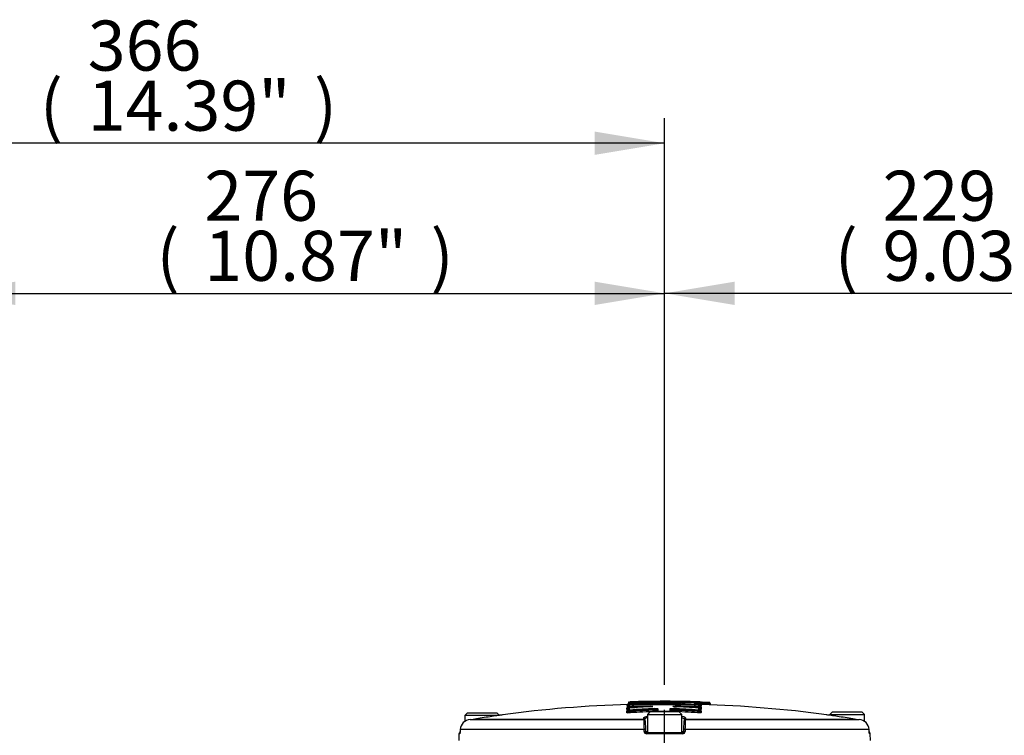
# Paper-space layout 'Sheet1' of a CAD drawing. Units: millimetres. Extents: x 0 to 3564, y 0 to 2520.
# Drawn here: x 2173 to 2550, y 1330 to 1604 of the extents above; entities that cross this region are included whole.
import ezdxf
from ezdxf.enums import TextEntityAlignment as Align
from ezdxf.lldxf.tags import DXFTag

# ---------------------------------------------------------------- set-up
doc = ezdxf.new("R2010")
doc.units = ezdxf.units.MM
doc.header["$LTSCALE"] = 6
for name, color, linetype in [('center line', 7, 'Continuous'), ('Default', 7, 'Continuous'), ('tangent', 7, 'Continuous'), ('TSH-1', 7, 'Continuous'), ('visible', 7, 'Continuous')]:
    doc.layers.add(name, color=color, linetype=linetype)
doc.styles.add('SEACAD_Arial', font='arial.ttf')
tags = doc.linetypes.add('CENTER2', pattern=[28.575, 19.05, -3.175, 3.175, -3.175]).pattern_tags.tags
tags[10:11] = [DXFTag(74, 4), DXFTag(75, 0), DXFTag(340, '0'), DXFTag(46, 0.0), DXFTag(50, 0.0), DXFTag(44, 0.0), DXFTag(45, 0.0)]
tags[8:9] = [DXFTag(74, 4), DXFTag(75, 0), DXFTag(340, '0'), DXFTag(46, 0.0), DXFTag(50, 0.0), DXFTag(44, 0.0), DXFTag(45, 0.0)]
tags[6:7] = [DXFTag(74, 4), DXFTag(75, 0), DXFTag(340, '0'), DXFTag(46, 0.0), DXFTag(50, 0.0), DXFTag(44, 0.0), DXFTag(45, 0.0)]
tags[4:5] = [DXFTag(74, 4), DXFTag(75, 0), DXFTag(340, '0'), DXFTag(46, 0.0), DXFTag(50, 0.0), DXFTag(44, 0.0), DXFTag(45, 0.0)]
doc.dimstyles.new('ISO-InstDr', dxfattribs={"dimtxt": 19.2, "dimasz": 26.88, "dimexe": 9.6, "dimexo": 9.6, "dimgap": 4.8, "dimtad": 1, "dimdec": 0, "dimzin": 0, "dimdsep": 46, "dimtxsty": 'SEACAD_Arial', "dimblk1": '_SE_FILLED', "dimblk2": '_SE_FILLED', "dimsah": 1, "dimcen": 9.6, "dimadec": 0, "dimazin": 0, "dimtfac": 0.5, "dimtofl": 0, "dimtmove": 0, "dimatfit": 3, "dimfxl": 1, "dimtzin": 0, "dimarcsym": 0})

# ---------------------------------------------------------------- blocks, each defined once
blk = doc.blocks.new('SE4')
at = {"layer": 'center line', "color": 7, "linetype": 'CENTER2'}
blk.add_line((2420.07, 649.72), (2420.07, 1339.72), dxfattribs=at)
at = {"layer": 'tangent', "color": 7, "linetype": 'Continuous'}
for p, q in [((2405.72, 1341.07), (2405.72, 1341.39)), ((2406.47, 1341.46), (2406.47, 1340.9)), ((2406.59, 1342.41), (2406.59, 1342.09)), ((2406.7, 1341.69), (2406.69, 1342.09)), ((2406.7, 1341.69), (2406.7, 1341.54)), ((2406.7, 1341.48), (2406.7, 1341.54)), ((2422.67, 1341.87), (2422.68, 1342.27)), ((2422.67, 1341.72), (2422.67, 1341.87)), ((2422.67, 1341.66), (2422.67, 1341.72)), ((2427.98, 1341.96), (2427.98, 1341.81)), ((2428.08, 1341.8), (2428.08, 1341.6)), ((2433.15, 1340.91), (2433.15, 1341.48)), ((2433.17, 1342.1), (2433.16, 1341.7)), ((2433.17, 1341.69), (2433.16, 1341.49)), ((2433.27, 1342.1), (2433.27, 1342.42)), ((2434.05, 1342.11), (2434.55, 1342.11)), ((2434.14, 1341.39), (2434.14, 1341.07)), ((2434.55, 1342.11), (2434.54, 1341.74)), ((2434.56, 1342.59), (2434.55, 1342.19)), ((2434.55, 1342.19), (2434.55, 1342.11)), ((2437.08, 1342.02), (2437.07, 1341.66)), ((2437.09, 1342.5), (2437.08, 1342.1)), ((2437.08, 1342.02), (2437.08, 1342.1)), ((2405.59, 1339.88), (2405.59, 1340.44)), ((2405.59, 1338.6), (2405.59, 1339.35)), ((2406.47, 1340.37), (2406.47, 1339.63)), ((2406.57, 1340.89), (2406.58, 1340.5)), ((2406.58, 1340.5), (2406.58, 1340.38)), ((2406.75, 1339.22), (2406.75, 1339.03)), ((2414.62, 1341.06), (2414.62, 1340.89)), ((2416.39, 1339.62), (2416.39, 1339.81)), ((2416.39, 1339.62), (2417.06, 1339.62)), ((2416.57, 1338.97), (2416.57, 1339.12)), ((2417.46, 1340.12), (2417.46, 1339.12)), ((2417.56, 1339.1), (2417.56, 1338.97)), ((2422.05, 1339.11), (2422.05, 1338.97)), ((2422.15, 1339.12), (2422.15, 1340.13)), ((2422.55, 1339.62), (2423.23, 1339.62)), ((2423.05, 1339.13), (2423.05, 1338.97)), ((2423.23, 1339.81), (2423.23, 1339.62)), ((2424.05, 1340.9), (2424.06, 1341.07)), ((2432.86, 1339.05), (2432.86, 1339.24)), ((2433.03, 1340.51), (2433.05, 1340.91)), ((2433.03, 1340.4), (2433.03, 1340.51)), ((2433.15, 1339.64), (2433.15, 1340.38)), ((2434.02, 1340.46), (2434.02, 1339.89)), ((2434.02, 1339.36), (2434.02, 1338.62)), ((2347.18, 1336.15), (2412.07, 1336.15)), ((2412.07, 1336.15), (2412.05, 1336.59)), ((2428.08, 1336.59), (2428.06, 1336.15)), ((2428.06, 1336.15), (2492.95, 1336.15)), ((2341.45, 1330.48), (2341.15, 1330.48)), ((2412.15, 1332.12), (2341.61, 1332.12)), ((2412.17, 1331.45), (2412.15, 1332.12)), ((2412.72, 1331.45), (2413.44, 1331.45)), ((2426.95, 1330.48), (2413.18, 1330.48)), ((2426.69, 1331.45), (2427.41, 1331.45)), ((2427.98, 1332.12), (2427.96, 1331.45)), ((2498.52, 1332.12), (2427.98, 1332.12)), ((2498.68, 1330.48), (2498.98, 1330.48))]:
    blk.add_line(p, q, dxfattribs=at)
for centre, radius, start, end in [((2413, 1458.48), 117, 266.4317, 266.6191), ((2406.72, 1334.05), 7.4, 97.0347, 97.7721), ((2406.51, 1353.26), 11.57, 268.4714, 270.9481), ((2406.68, 1341.8), 0.622, 89.2669, 98.5177), ((2406.65, 1342.57), 0.48, 262.5631, 274.5346), ((2420.07, 876.63), 465.65, 89.6786, 91.6459), ((2420.07, 876.63), 465.25, 89.6786, 91.6459), ((2420.07, 876.63), 465.1, 89.6785, 91.6465), ((2420.07, 876.63), 465.24, 88.3865, 89.0124), ((2420.07, 876.63), 465.65, 88.3876, 88.489), ((2433.17, 1341.76), 0.664, 81.8108, 90.4714), ((2433.21, 1342.55), 0.451, 265.1049, 277.8643), ((2433.34, 1349.57), 8.29, 270.9782, 272.1897), ((2426.57, 1447.31), 105.34, 273.8479, 273.8656), ((2433.46, 1338.6), 3.62, 80.7018, 86.9532), ((2433.28, 1336.03), 5.44, 80.856, 81.8996), ((2434.59, 1345.15), 2.97, 259.4954, 269.2029), ((2421.39, 927.35), 414.58, 88.2359, 88.2367), ((2420.07, 876.63), 465.78, 87.9067, 88.2181), ((2420.07, 876.63), 465.7, 87.9063, 88.2178), ((2437.02, 1339.54), 2.48, 77.0374, 88.6941), ((2406.41, 1347.46), 6.97, 267.2484, 271.3602), ((2406.5, 1347.34), 8.12, 267.0229, 271.792), ((2420.07, 876.63), 464.46, 90.6716, 91.6653), ((2420.07, 876.63), 464.06, 91.3444, 91.6653), ((2420.07, 876.63), 462.48, 89.7536, 90.3105), ((2420.07, 876.63), 464.46, 88.3985, 89.5077), ((2420.07, 876.63), 464.06, 88.3985, 88.7586), ((2433.11, 1347.34), 8.11, 268.2168, 272.9939), ((2433.2, 1347.47), 6.96, 268.6505, 272.7664), ((2433.5, 1346.39), 5.35, 271.9017, 276.8406), ((2416.16, 1336.36), 4.1, 182.9243, 185.3513), ((2492.08, 1335.5), 80, 179.6584, 182.4211), ((2348.09, 1335.5), 79.96, 357.5781, 0.3423), ((2423.97, 1336.36), 4.1, 354.6487, 357.0757), ((2413.18, 1331.49), 1, 182.22, 270.1449), ((2426.95, 1331.49), 1, 269.8009, 357.8342)]:
    blk.add_arc(centre, radius, start, end, dxfattribs=at)
for centre, major_axis, ratio, start_param, end_param in [((2405.7, 1341.88), (-0.5, 0), 0.999227, 1.601635, 3.141593), ((2405.7, 1341.57), (-0.5, 0), 0.998541, 2.867278, 3.141593), ((2427.98, 1341.41), (0.4, 0), 0.997666, 1.553814, 2.623646), ((2433.26, 1341.7), (0.4, 0), 0.998542, 0, 1.54248), ((2434.16, 1341.89), (0.5, 0), 0.999227, 3.141593, 4.682134), ((2434.16, 1341.57), (0.5, 0), 0.998541, 3.141593, 4.682134), ((2405.58, 1340.94), (-0.5, 0), 0.997202, 1.601898, 3.141593), ((2405.58, 1339.84), (0.5, 0), 0.994851, 4.743491, 6.283185), ((2405.58, 1339.1), (0.5, 0), 0.993257, 4.743491, 6.283185), ((2405.58, 1340.37), (-0.5, 0), 0.995991, 2.983738, 3.141593), ((2406.61, 1339.22), (-0.029, 0.399), 0.350299, 4.686854, 6.158961), ((2436.32, 876.63), (0, 463.67), 0.936332, 0.045942, 0.068163), ((2436.32, 876.63), (0, 463.48), 0.936332, 0.045961, 0.068191), ((2406.93, 1339.03), (-0.036, 0.499), 0.350299, 1.545251, 3.015395), ((2416.25, 1339.81), (-0.02, 0.4), 0.350744, 4.695169, 6.167276), ((2416.56, 1339.62), (-0.025, 0.499), 0.350744, 1.553569, 3.023713), ((2416.56, 1339.62), (0.5, 0), 0.993916, 4.71991, 6.283185), ((2417.46, 1339.73), (0.4, 0), 0.993919, 1.576385, 3.141593), ((2423.05, 1339.62), (-0.5, 0), 0.993916, 0, 1.564384), ((2423.05, 1339.62), (-0.024, -0.499), 0.350769, 0.11788, 1.587634), ((2423.37, 1339.81), (-0.019, -0.4), 0.35077, 3.257503, 4.72922), ((2403.74, 876.63), (0, 463.65), 0.936329, 6.216065, 6.238284), ((2403.74, 876.63), (0, 463.46), 0.936329, 6.216037, 6.238266), ((2432.68, 1339.05), (-0.036, -0.499), 0.350332, 0.126199, 1.595953), ((2433, 1339.24), (-0.029, -0.399), 0.350333, 3.265819, 4.737535), ((2433.13, 1340.52), (0.4, 0), 0.995993, 0, 1.542743), ((2434.03, 1340.95), (0.5, 0), 0.997202, 3.141593, 4.682397), ((2434.03, 1340.39), (0.5, 0), 0.995991, 3.141593, 4.682397), ((2434.03, 1339.86), (0.5, 0), 0.994849, 3.141593, 4.682397), ((2434.03, 1339.12), (0.5, 0), 0.993257, 3.141593, 4.682397), ((2412.06, 1336.1), (-0.5, -0.017), 0.988593, 3.141593, 4.695102), ((2412.08, 1335.66), (-0.5, -0.017), 0.987655, 3.141593, 4.695102), ((2412.08, 1335.48), (-0.5, -0.017), 0.999063, 3.141593, 4.682145), ((2428.05, 1335.48), (-0.5, 0.017), 0.999063, 4.742633, 6.283185), ((2428.05, 1335.66), (-0.5, 0.017), 0.987655, 4.729676, 6.283185), ((2428.07, 1336.1), (-0.5, 0.017), 0.988593, 4.729676, 6.283185), ((2341.95, 1330.47), (0, 0.5), 0.996185, 1.107779, 1.53589), ((2412.2, 1332.11), (-0.5, -0.017), 0.038569, 3.141593, 4.811594), ((2412.22, 1331.43), (-0.5, -0.017), 0.038556, 3.141593, 4.811262), ((2413.22, 1330.47), (0, -0.5), 0.087264, 3.141593, 4.677482), ((2426.91, 1330.47), (0, 0.5), 0.087264, 4.747296, 6.283185), ((2427.91, 1331.43), (-0.5, 0.017), 0.038556, 4.613516, 6.283185), ((2427.93, 1332.11), (-0.5, 0.017), 0.038569, 4.613184, 6.283185), ((2498.18, 1330.47), (0, -0.5), 0.996185, 1.605703, 2.077173)]:
    blk.add_ellipse(centre, major_axis=major_axis, ratio=ratio, start_param=start_param, end_param=end_param, dxfattribs=at)
for points, knots in [([(2406.2, 1341.57), (2406.2, 1341.55), (2406.26, 1341.54), (2406.44, 1341.53), (2406.57, 1341.53), (2406.7, 1341.54)], [0, 0, 0, 0, 0.5, 0.5, 1, 1, 1, 1]), ([(2427.98, 1341.81), (2427.98, 1341.81), (2427.99, 1341.81), (2427.99, 1341.81), (2427.99, 1341.81), (2427.99, 1341.81), (2428, 1341.81), (2428.01, 1341.81), (2428.01, 1341.81), (2428.02, 1341.8), (2428.03, 1341.8), (2428.04, 1341.8), (2428.05, 1341.8), (2428.06, 1341.8), (2428.07, 1341.8), (2428.08, 1341.8)], [0, 0, 0, 0, 0.141026, 0.141026, 0.141026, 0.356325, 0.356325, 0.356325, 0.57111, 0.57111, 0.57111, 0.785543, 0.785543, 0.785543, 1, 1, 1, 1]), ([(2431.67, 1342.05), (2431.56, 1342.06), (2431.48, 1342.07), (2431.43, 1342.09), (2431.45, 1342.1), (2431.59, 1342.12), (2431.71, 1342.12), (2432, 1342.13), (2432.17, 1342.12), (2432.34, 1342.12)], [0, 0, 0, 0, 0.25, 0.25, 0.5, 0.5, 0.75, 0.75, 1, 1, 1, 1]), ([(2433.15, 1341.48), (2433.15, 1341.48), (2433.14, 1341.48), (2433.14, 1341.48), (2433.14, 1341.48), (2433.14, 1341.48), (2433.13, 1341.48), (2433.12, 1341.48), (2433.12, 1341.49), (2433.11, 1341.49), (2433.1, 1341.49), (2433.09, 1341.49), (2433.08, 1341.49), (2433.07, 1341.49), (2433.06, 1341.49), (2433.05, 1341.49)], [0, 0, 0, 0, 0.140622, 0.140622, 0.140622, 0.356156, 0.356156, 0.356156, 0.571082, 0.571082, 0.571082, 0.785525, 0.785525, 0.785525, 1, 1, 1, 1]), ([(2433.17, 1341.69), (2433.17, 1341.69), (2433.18, 1341.69), (2433.19, 1341.69), (2433.2, 1341.69), (2433.21, 1341.69), (2433.22, 1341.69), (2433.23, 1341.69), (2433.24, 1341.69), (2433.25, 1341.69), (2433.25, 1341.69), (2433.26, 1341.69), (2433.26, 1341.69), (2433.26, 1341.69), (2433.27, 1341.69), (2433.27, 1341.69)], [0, 0, 0, 0, 0.160649, 0.160649, 0.160649, 0.369906, 0.369906, 0.369906, 0.579676, 0.579676, 0.579676, 0.789852, 0.789852, 0.789852, 1, 1, 1, 1]), ([(2434.05, 1342.3), (2434.05, 1342.3), (2434, 1342.3), (2433.84, 1342.3), (2433.76, 1342.3), (2433.67, 1342.3)], [0, 0, 0, 0, 0.5, 0.5, 0.8478987, 0.8478987, 0.8478987, 0.8478987]), ([(2437.58, 1342.09), (2437.58, 1342.09), (2437.52, 1342.1), (2437.34, 1342.1), (2437.21, 1342.1), (2437.08, 1342.1)], [0, 0, 0, 0, 0.5, 0.5, 1, 1, 1, 1]), ([(2406.07, 1339.81), (2406, 1339.82), (2405.94, 1339.82), (2405.79, 1339.83), (2405.72, 1339.83), (2405.62, 1339.85), (2405.59, 1339.86), (2405.59, 1339.88)], [0.3532989, 0.3532989, 0.3532989, 0.3532989, 0.5, 0.5, 0.75, 0.75, 1, 1, 1, 1]), ([(2405.59, 1339.35), (2405.59, 1339.37), (2405.65, 1339.39), (2405.77, 1339.41), (2405.77, 1339.41), (2405.78, 1339.41)], [0, 0, 0, 0, 0.5, 0.5, 0.5283308, 0.5283308, 0.5283308, 0.5283308]), ([(2406.94, 1338.53), (2406.79, 1338.52), (2406.63, 1338.52), (2406.31, 1338.51), (2406.15, 1338.51), (2405.89, 1338.53), (2405.78, 1338.54), (2405.67, 1338.56), (2405.64, 1338.57), (2405.6, 1338.59), (2405.59, 1338.6), (2405.59, 1338.6)], [0, 0, 0, 0, 0.25, 0.25, 0.5, 0.5, 0.75, 0.75, 0.875, 0.875, 1, 1, 1, 1]), ([(2406.07, 1341.04), (2406.05, 1341.04), (2406.03, 1341.04), (2405.92, 1341.04), (2405.84, 1341.04), (2405.74, 1341.05), (2405.72, 1341.06), (2405.72, 1341.07)], [0.4469652, 0.4469652, 0.4469652, 0.4469652, 0.5, 0.5, 0.75, 0.75, 1, 1, 1, 1]), ([(2406.08, 1340.37), (2406.08, 1340.35), (2406.13, 1340.33), (2406.24, 1340.32), (2406.26, 1340.32), (2406.28, 1340.31)], [0, 0, 0, 0, 0.5, 0.5, 0.6002582, 0.6002582, 0.6002582, 0.6002582]), ([(2406.08, 1339.1), (2406.08, 1339.06), (2406.16, 1339.03), (2406.36, 1339.01), (2406.44, 1339.01), (2406.6, 1339.01), (2406.68, 1339.02), (2406.75, 1339.03)], [0, 0, 0, 0, 0.5, 0.5, 0.75, 0.75, 1, 1, 1, 1]), ([(2406.47, 1340.9), (2406.47, 1340.9), (2406.47, 1340.9), (2406.47, 1340.9), (2406.47, 1340.9), (2406.48, 1340.9), (2406.48, 1340.9), (2406.49, 1340.9), (2406.5, 1340.89), (2406.51, 1340.89), (2406.51, 1340.89), (2406.52, 1340.89), (2406.53, 1340.89), (2406.55, 1340.89), (2406.56, 1340.89), (2406.57, 1340.89)], [0, 0, 0, 0, 0.144303, 0.144303, 0.144303, 0.358689, 0.358689, 0.358689, 0.572478, 0.572478, 0.572478, 0.78624, 0.78624, 0.78624, 1, 1, 1, 1]), ([(2406.53, 1340.38), (2406.52, 1340.38), (2406.52, 1340.38), (2406.52, 1340.38), (2406.51, 1340.38), (2406.5, 1340.38), (2406.49, 1340.38), (2406.48, 1340.38), (2406.48, 1340.37), (2406.47, 1340.37), (2406.47, 1340.37), (2406.47, 1340.37), (2406.47, 1340.37)], [0, 0, 0, 0, 0.125813, 0.125813, 0.125813, 0.417118, 0.417118, 0.417118, 0.708561, 0.708561, 0.708561, 1, 1, 1, 1]), ([(2406.47, 1339.63), (2406.47, 1339.63), (2406.47, 1339.62), (2406.47, 1339.62), (2406.47, 1339.62), (2406.48, 1339.62), (2406.48, 1339.62), (2406.49, 1339.62), (2406.5, 1339.62), (2406.51, 1339.62), (2406.52, 1339.62), (2406.53, 1339.62), (2406.54, 1339.62), (2406.55, 1339.62), (2406.56, 1339.62), (2406.57, 1339.62), (2406.58, 1339.62), (2406.59, 1339.62), (2406.6, 1339.62)], [0, 0, 0, 0, 0.131221, 0.131221, 0.131221, 0.305568, 0.305568, 0.305568, 0.479052, 0.479052, 0.479052, 0.652407, 0.652407, 0.652407, 0.826221, 0.826221, 0.826221, 1, 1, 1, 1]), ([(2414.62, 1341.06), (2414.83, 1341.06), (2415.03, 1341.06), (2415.35, 1341.04), (2415.46, 1341.02), (2415.54, 1340.98), (2415.51, 1340.96), (2415.37, 1340.94), (2415.31, 1340.93), (2415.16, 1340.91), (2415.07, 1340.91), (2414.98, 1340.9)], [0, 0, 0, 0, 0.25, 0.25, 0.5, 0.5, 0.75, 0.75, 0.875, 0.875, 1, 1, 1, 1]), ([(2416.24, 1340.21), (2416.31, 1340.21), (2416.38, 1340.21), (2416.52, 1340.22), (2416.6, 1340.22), (2416.81, 1340.22), (2416.95, 1340.21), (2417.19, 1340.19), (2417.29, 1340.18), (2417.42, 1340.15), (2417.46, 1340.14), (2417.46, 1340.12)], [0, 0, 0, 0, 0.125, 0.125, 0.25, 0.25, 0.5, 0.5, 0.75, 0.75, 1, 1, 1, 1]), ([(2417.06, 1339.73), (2417.06, 1339.76), (2416.98, 1339.79), (2416.72, 1339.82), (2416.54, 1339.82), (2416.39, 1339.81)], [0, 0, 0, 0, 0.5, 0.5, 1, 1, 1, 1]), ([(2417.46, 1339.12), (2417.46, 1339.11), (2417.46, 1339.11), (2417.46, 1339.11), (2417.46, 1339.11), (2417.47, 1339.11), (2417.47, 1339.11), (2417.48, 1339.11), (2417.49, 1339.11), (2417.5, 1339.11), (2417.51, 1339.11), (2417.52, 1339.1), (2417.53, 1339.1), (2417.54, 1339.1), (2417.55, 1339.1), (2417.56, 1339.1)], [0, 0, 0, 0, 0.146363, 0.146363, 0.146363, 0.361343, 0.361343, 0.361343, 0.574675, 0.574675, 0.574675, 0.787316, 0.787316, 0.787316, 1, 1, 1, 1]), ([(2422.05, 1339.11), (2422.06, 1339.11), (2422.07, 1339.11), (2422.08, 1339.11), (2422.09, 1339.11), (2422.1, 1339.11), (2422.11, 1339.11), (2422.12, 1339.11), (2422.13, 1339.11), (2422.13, 1339.11), (2422.14, 1339.11), (2422.14, 1339.11), (2422.15, 1339.11), (2422.15, 1339.12), (2422.15, 1339.12), (2422.15, 1339.12)], [0, 0, 0, 0, 0.134869, 0.134869, 0.134869, 0.349407, 0.349407, 0.349407, 0.565699, 0.565699, 0.565699, 0.782877, 0.782877, 0.782877, 1, 1, 1, 1]), ([(2422.15, 1340.13), (2422.15, 1340.13), (2422.16, 1340.14), (2422.2, 1340.16), (2422.22, 1340.16), (2422.32, 1340.18), (2422.42, 1340.2), (2422.66, 1340.21), (2422.8, 1340.22), (2423.09, 1340.22), (2423.23, 1340.22), (2423.37, 1340.21)], [0, 0, 0, 0, 0.125, 0.125, 0.25, 0.25, 0.5, 0.5, 0.75, 0.75, 1, 1, 1, 1]), ([(2423.23, 1339.81), (2423.15, 1339.82), (2423.07, 1339.82), (2422.91, 1339.82), (2422.83, 1339.82), (2422.63, 1339.79), (2422.55, 1339.76), (2422.55, 1339.73)], [0, 0, 0, 0, 0.25, 0.25, 0.5, 0.5, 1, 1, 1, 1]), ([(2423.73, 1340.92), (2423.64, 1340.92), (2423.55, 1340.93), (2423.47, 1340.93), (2423.39, 1340.94), (2423.33, 1340.95), (2423.28, 1340.96), (2423.23, 1340.96), (2423.19, 1340.97), (2423.17, 1340.98), (2423.15, 1340.99), (2423.15, 1341), (2423.17, 1341.01), (2423.18, 1341.02), (2423.21, 1341.03), (2423.26, 1341.04), (2423.31, 1341.04), (2423.37, 1341.05), (2423.45, 1341.06), (2423.52, 1341.06), (2423.61, 1341.07), (2423.7, 1341.07), (2423.79, 1341.07), (2423.89, 1341.07), (2423.99, 1341.07), (2424.01, 1341.07), (2424.04, 1341.07), (2424.06, 1341.07)], [0, 0, 0, 0, 0.1216, 0.1216, 0.1216, 0.243175, 0.243175, 0.243175, 0.365122, 0.365122, 0.365122, 0.48747, 0.48747, 0.48747, 0.609933, 0.609933, 0.609933, 0.73217, 0.73217, 0.73217, 0.853941, 0.853941, 0.853941, 0.975212, 0.975212, 0.975212, 1, 1, 1, 1]), ([(2434.02, 1338.62), (2434.02, 1338.6), (2433.98, 1338.58), (2433.83, 1338.56), (2433.72, 1338.54), (2433.46, 1338.53), (2433.3, 1338.53), (2433.06, 1338.53), (2432.98, 1338.53), (2432.82, 1338.54), (2432.75, 1338.54), (2432.67, 1338.55)], [0, 0, 0, 0, 0.25, 0.25, 0.5, 0.5, 0.75, 0.75, 0.875, 0.875, 1, 1, 1, 1]), ([(2432.86, 1339.05), (2432.94, 1339.03), (2433.02, 1339.03), (2433.18, 1339.02), (2433.26, 1339.03), (2433.45, 1339.05), (2433.53, 1339.08), (2433.53, 1339.12)], [0, 0, 0, 0, 0.25, 0.25, 0.5, 0.5, 1, 1, 1, 1]), ([(2433.01, 1339.63), (2433.02, 1339.63), (2433.03, 1339.63), (2433.03, 1339.63), (2433.05, 1339.63), (2433.06, 1339.63), (2433.07, 1339.63), (2433.08, 1339.63), (2433.09, 1339.63), (2433.1, 1339.63), (2433.11, 1339.63), (2433.12, 1339.63), (2433.12, 1339.63), (2433.13, 1339.64), (2433.14, 1339.64), (2433.14, 1339.64), (2433.14, 1339.64), (2433.15, 1339.64), (2433.15, 1339.64)], [0, 0, 0, 0, 0.124667, 0.124667, 0.124667, 0.298066, 0.298066, 0.298066, 0.472235, 0.472235, 0.472235, 0.64762, 0.64762, 0.64762, 0.823837, 0.823837, 0.823837, 1, 1, 1, 1]), ([(2433.05, 1340.91), (2433.05, 1340.91), (2433.06, 1340.91), (2433.07, 1340.91), (2433.08, 1340.91), (2433.09, 1340.91), (2433.1, 1340.91), (2433.11, 1340.91), (2433.12, 1340.91), (2433.12, 1340.91), (2433.13, 1340.91), (2433.14, 1340.91), (2433.14, 1340.91), (2433.14, 1340.91), (2433.15, 1340.91), (2433.15, 1340.91)], [0, 0, 0, 0, 0.139259, 0.139259, 0.139259, 0.353465, 0.353465, 0.353465, 0.568554, 0.568554, 0.568554, 0.784299, 0.784299, 0.784299, 1, 1, 1, 1]), ([(2433.15, 1340.38), (2433.15, 1340.38), (2433.15, 1340.38), (2433.14, 1340.38), (2433.14, 1340.39), (2433.14, 1340.39), (2433.13, 1340.39), (2433.13, 1340.39), (2433.12, 1340.39), (2433.11, 1340.39), (2433.1, 1340.39), (2433.09, 1340.39), (2433.08, 1340.39)], [0, 0, 0, 0, 0.155747, 0.155747, 0.155747, 0.43784, 0.43784, 0.43784, 0.718883, 0.718883, 0.718883, 1, 1, 1, 1]), ([(2433.34, 1340.33), (2433.36, 1340.33), (2433.37, 1340.33), (2433.48, 1340.35), (2433.53, 1340.37), (2433.53, 1340.39)], [0.4110998, 0.4110998, 0.4110998, 0.4110998, 0.5, 0.5, 1, 1, 1, 1]), ([(2434.02, 1339.89), (2434.02, 1339.87), (2433.91, 1339.85), (2433.67, 1339.83), (2433.61, 1339.83), (2433.54, 1339.83)], [0, 0, 0, 0, 0.5, 0.5, 0.6499315, 0.6499315, 0.6499315, 0.6499315]), ([(2434.14, 1340.67), (2434.14, 1340.66), (2434.12, 1340.65), (2434.03, 1340.64), (2433.95, 1340.63), (2433.81, 1340.62), (2433.74, 1340.62), (2433.68, 1340.62)], [0, 0, 0, 0, 0.25, 0.25, 0.5, 0.5, 0.6483682, 0.6483682, 0.6483682, 0.6483682]), ([(2433.83, 1339.43), (2433.84, 1339.42), (2433.84, 1339.42), (2433.96, 1339.4), (2434.02, 1339.38), (2434.02, 1339.36)], [0.4818168, 0.4818168, 0.4818168, 0.4818168, 0.5, 0.5, 1, 1, 1, 1]), ([(2433.87, 1340.5), (2433.9, 1340.49), (2433.92, 1340.49), (2433.99, 1340.48), (2434.02, 1340.47), (2434.02, 1340.46)], [0.6459736, 0.6459736, 0.6459736, 0.6459736, 0.75, 0.75, 1, 1, 1, 1]), ([(2341.45, 1330.48), (2341.48, 1330.48), (2341.5, 1330.59), (2341.54, 1330.85), (2341.55, 1330.96), (2341.57, 1331.19), (2341.58, 1331.32), (2341.58, 1331.45)], [0, 0, 0, 0, 0.5, 0.5, 0.75, 0.75, 1, 1, 1, 1]), ([(2498.55, 1331.45), (2498.56, 1331.19), (2498.58, 1330.94), (2498.61, 1330.67), (2498.63, 1330.6), (2498.65, 1330.51), (2498.67, 1330.48), (2498.68, 1330.48)], [0, 0, 0, 0, 0.5, 0.5, 0.75, 0.75, 1, 1, 1, 1])]:
    blk.add_open_spline(points, degree=3, knots=knots, dxfattribs=at)
for points in [[(2433.53, 1341.13), (2433.61, 1341.14), (2433.66, 1341.15), (2433.65, 1341.17)], [(2433.56, 1341.55), (2433.62, 1341.55), (2433.66, 1341.56), (2433.66, 1341.57)], [(2405.59, 1340.44), (2405.59, 1340.45), (2405.65, 1340.47), (2405.75, 1340.48)], [(2412.05, 1336.59), (2412.05, 1336.63), (2412.06, 1336.66), (2412.08, 1336.7)], [(2428.07, 1336.66), (2428.08, 1336.64), (2428.08, 1336.61), (2428.08, 1336.59)]]:
    blk.add_open_spline(points, degree=3, dxfattribs=at)
at = {"layer": 'visible', "color": 7, "linetype": 'Continuous'}
for p, q in [((2406.19, 1342.72), (2406.19, 1342.21)), ((2406.2, 1341.69), (2406.2, 1342.01)), ((2406.2, 1341.57), (2406.2, 1341.69)), ((2419.93, 1342.61), (2419.93, 1342.7)), ((2433.65, 1341.17), (2433.65, 1341.29)), ((2433.66, 1342.02), (2433.66, 1341.7)), ((2433.66, 1341.7), (2433.66, 1341.57)), ((2433.67, 1342.21), (2433.67, 1342.73)), ((2434.05, 1342.3), (2434.05, 1342.17)), ((2437.58, 1342.09), (2437.58, 1341.96)), ((2344.44, 1338.57), (2343.44, 1337.57)), ((2356.69, 1337.57), (2343.44, 1337.57)), ((2343.44, 1337.57), (2343.44, 1335.3)), ((2344.44, 1338.57), (2355.69, 1338.57)), ((2356.69, 1337.57), (2355.69, 1338.57)), ((2406.08, 1340.5), (2406.08, 1341.07)), ((2406.08, 1340.37), (2406.08, 1340.5)), ((2406.08, 1339.23), (2406.08, 1339.97)), ((2406.08, 1339.1), (2406.08, 1339.23)), ((2414.44, 1338.97), (2413.44, 1337.97)), ((2413.44, 1337.97), (2426.69, 1337.97)), ((2413.44, 1337.97), (2413.44, 1330.97)), ((2425.69, 1338.97), (2414.44, 1338.97)), ((2417.06, 1338.97), (2417.06, 1339.73)), ((2422.55, 1339.73), (2422.55, 1338.97)), ((2426.69, 1337.97), (2425.69, 1338.97)), ((2426.69, 1330.97), (2426.69, 1337.97)), ((2433.53, 1341.08), (2433.53, 1340.52)), ((2433.53, 1340.52), (2433.53, 1340.39)), ((2433.53, 1339.98), (2433.53, 1339.24)), ((2433.53, 1339.24), (2433.53, 1339.12)), ((2484.44, 1338.97), (2483.44, 1337.97)), ((2483.44, 1337.97), (2496.69, 1337.97)), ((2483.44, 1337.97), (2483.44, 1337.61)), ((2484.44, 1338.97), (2495.69, 1338.97)), ((2496.69, 1337.97), (2495.69, 1338.97)), ((2496.69, 1335.27), (2496.69, 1337.97)), ((2345.46, 1335.98), (2412.08, 1335.98)), ((2412.56, 1336.11), (2412.56, 1336.06)), ((2412.58, 1335.5), (2412.7, 1332.12)), ((2427.43, 1332.12), (2427.55, 1335.5)), ((2427.57, 1336.06), (2427.57, 1336.11)), ((2428.05, 1335.98), (2494.67, 1335.98)), ((2341.15, 1330.48), (2341.07, 1327.97)), ((2341.61, 1332.12), (2341.58, 1331.45)), ((2412.7, 1332.12), (2412.72, 1331.45)), ((2413.22, 1330.97), (2426.91, 1330.97)), ((2427.41, 1331.45), (2427.43, 1332.12)), ((2498.55, 1331.45), (2498.52, 1332.12)), ((2499.07, 1327.97), (2498.98, 1330.48))]:
    blk.add_line(p, q, dxfattribs=at)
for centre, radius, start, end in [((2420.07, 876.63), 465.34, 91.7078, 97.6718), ((2405.7, 1342.22), 0.5, 271.7596, 359.9802), ((2404.77, 1341.98), 1.43, 349.9186, 356.2693), ((2418.78, 936.36), 406.58, 91.7733, 91.7748), ((2413.24, 1463.79), 121.27, 266.6694, 273.1637), ((2406.56, 1342.03), 0.355, 130.2952, 182.6462), ((2420.07, 876.63), 465.04, 88.4005, 91.6632), ((2420.07, 876.63), 465.98, 88.3887, 91.6448), ((2420.07, 876.63), 466.34, 88.3957, 91.637), ((2419.11, 1044.58), 298.38, 89.8421, 91.615), ((2416.16, 1184.25), 158.69, 88.6411, 91.9748), ((2410.7, 1342.44), 0.4, 77.1406, 91.1536), ((2420.93, 1044.5), 298.47, 88.4187, 90.1915), ((2423.78, 1183.89), 159.05, 88.062, 91.3891), ((2426.56, 1461.45), 118.93, 266.8061, 273.4282), ((2423.15, 1309.95), 31.93, 82.0211, 90.8456), ((2423.25, 1306.53), 35.75, 82.3876, 90.9155), ((2427.98, 1341.56), 0.405, 89.7349, 178.5195), ((2433.19, 1342.5), 0.813, 266.9585, 268.8632), ((2421.41, 943.78), 399.15, 88.261, 88.3136), ((2433.3, 1341.31), 0.349, 356.614, 39.9276), ((2421.41, 943.78), 399.15, 88.2406, 88.2421), ((2434.16, 1342.23), 0.5, 180.0198, 268.2738), ((2433.94, 1341.85), 0.284, 171.4232, 210.1014), ((2434.02, 1341.12), 0.357, 172.5288, 216.9123), ((2426.81, 1448.62), 107.15, 273.7061, 273.922), ((2420.07, 876.63), 465.34, 82.3281, 88.2613), ((2434.55, 1350.62), 8.03, 267.5354, 270.0718), ((2420.07, 876.63), 466.18, 87.9067, 88.2181), ((2345.63, 1331.96), 4.02, 92.4001, 177.6771), ((2344.8, 1351.17), 15.21, 272.4788, 279.0042), ((2420.06, 876.36), 465.53, 98.6573, 99.0069), ((2420.07, 876.36), 465.53, 80.9931, 81.3427), ((2495.33, 1351.17), 15.21, 260.9958, 267.5212), ((2494.5, 1331.96), 4.02, 2.3228, 87.5999), ((2341.65, 1330.47), 0.5, 102.681, 178), ((2413.22, 1331.47), 0.5, 182, 270), ((2426.91, 1331.47), 0.5, 270, 358), ((2498.48, 1330.47), 0.5, 2, 77.4093)]:
    blk.add_arc(centre, radius, start, end, dxfattribs=at)
for centre, major_axis, ratio, start_param, end_param in [((2405.7, 1341.57), (-0.5, 0), 0.998541, 1.601635, 2.867278), ((2406.48, 1341.07), (0.4, 0), 0.997204, 1.599959, 3.141593), ((2406.6, 1342.01), (-0.4, 0), 0.999228, 4.741289, 6.283185), ((2406.6, 1341.69), (-0.4, 0), 0.998542, 4.741289, 6.283185), ((2433.13, 1341.08), (0.4, 0), 0.997204, 0, 1.542743), ((2433.26, 1342.02), (0.4, 0), 0.999228, 0, 1.54248), ((2433.25, 1341.29), (-0.35, -0.194), 0.996848, 3.293925, 4.177812), ((2433.65, 1342.3), (-0.4, 0), 0.999845, 3.141593, 4.245758), ((2434.55, 1342.17), (-0.5, 0), 0.999845, 0, 0.822615), ((2437.18, 1342.09), (-0.4, 0), 0.999662, 3.141593, 4.216299), ((2405.58, 1340.37), (-0.5, 0), 0.995991, 1.601898, 2.983738), ((2406.48, 1340.5), (0.4, 0), 0.995993, 1.599959, 3.141593), ((2406.48, 1339.97), (0.4, 0), 0.994854, 1.599959, 3.141593), ((2406.48, 1339.23), (0.4, 0), 0.993261, 1.599959, 3.141593), ((2406.54, 1339.98), (0.029, -0.399), 0.393032, 3.031448, 3.139277), ((2435.03, 876.63), (0, 464.79), 0.919149, 0.046962, 0.066768), ((2436.2, 876.63), (0, 464.07), 0.936332, 0.045942, 0.068163), ((2436.48, 876.63), (0, 462.98), 0.936332, 0.045961, 0.068191), ((2417.46, 1338.72), (0.4, 0), 0.991759, 1.576385, 2.469896), ((2422.15, 1339.73), (0.4, 0), 0.993919, 0, 1.566317), ((2422.15, 1338.72), (0.4, 0), 0.991759, 0.663282, 1.566317), ((2403.58, 876.63), (0, 462.96), 0.936329, 6.216037, 6.238266), ((2403.87, 876.63), (0, 464.05), 0.936329, 6.216065, 6.238284), ((2405.89, 876.63), (0, 464.68), 0.932568, 6.220394, 6.242002), ((2433.07, 1340), (-0.027, -0.399), 0.360283, 3.14606, 3.250186), ((2433.13, 1339.98), (0.4, 0), 0.994852, 0, 1.542743), ((2433.13, 1339.24), (0.4, 0), 0.993261, 0, 1.542743), ((2434.15, 1341.17), (0.437, 0.243), 0.996847, 3.1917, 4.175987)]:
    blk.add_ellipse(centre, major_axis=major_axis, ratio=ratio, start_param=start_param, end_param=end_param, dxfattribs=at)
for points, knots in [([(2406.18, 1341.73), (2406.16, 1341.68), (2406.12, 1341.6), (2406.04, 1341.51), (2405.95, 1341.45), (2405.89, 1341.42), (2405.85, 1341.41), (2405.83, 1341.4), (2405.82, 1341.4), (2405.82, 1341.4), (2405.82, 1341.4)], [0, 0, 0, 0, 0.078246, 0.1440157, 0.1991494, 0.2418382, 0.2712772, 0.2972454, 0.3294115, 0.3311566, 0.3311566, 0.3311566, 0.3311566]), ([(2406.69, 1342.42), (2406.69, 1342.42), (2406.67, 1342.42), (2406.63, 1342.42), (2406.58, 1342.41), (2406.53, 1342.41), (2406.45, 1342.39), (2406.38, 1342.35), (2406.34, 1342.31), (2406.33, 1342.3)], [0, 0, 0, 0, 0.012333, 0.136523, 0.271119, 0.451698, 0.596923, 0.853365, 1, 1, 1, 1]), ([(2406.57, 1341.47), (2406.56, 1341.47), (2406.55, 1341.47), (2406.55, 1341.47), (2406.54, 1341.47), (2406.52, 1341.47), (2406.51, 1341.47), (2406.51, 1341.47), (2406.5, 1341.47), (2406.49, 1341.47), (2406.48, 1341.47), (2406.48, 1341.47), (2406.47, 1341.47), (2406.47, 1341.47), (2406.47, 1341.47), (2406.47, 1341.46)], [0, 0, 0, 0, 0.137273, 0.137273, 0.137273, 0.352686, 0.352686, 0.352686, 0.568478, 0.568478, 0.568478, 0.784237, 0.784237, 0.784237, 1, 1, 1, 1]), ([(2406.71, 1342.09), (2406.7, 1342.09), (2406.68, 1342.09), (2406.66, 1342.09), (2406.65, 1342.09), (2406.64, 1342.09), (2406.64, 1342.09), (2406.64, 1342.09), (2406.64, 1342.09)], [0, 0, 0, 0, 0.0178921, 0.03626957, 0.04990615, 0.06059187, 0.06863284, 0.06929237, 0.06929237, 0.06929237, 0.06929237]), ([(2431.7, 1342.05), (2431.69, 1342.05), (2431.63, 1342.06), (2431.58, 1342.06), (2431.55, 1342.07), (2431.56, 1342.07), (2431.59, 1342.06), (2431.61, 1342.05), (2431.61, 1342.05)], [0, 0, 0, 0, 0.0534979, 0.2597244, 0.3796371, 0.4575181, 0.5123181, 0.5446051, 0.5446051, 0.5446051, 0.5446051]), ([(2433.27, 1341.69), (2433.25, 1341.72), (2433.21, 1341.75), (2433.08, 1341.82), (2432.99, 1341.85), (2432.81, 1341.89), (2432.74, 1341.91), (2432.59, 1341.94), (2432.5, 1341.95), (2432.31, 1341.98), (2432.2, 1342), (2431.96, 1342.02), (2431.83, 1342.04), (2431.67, 1342.05)], [0, 0, 0, 0, 0.25, 0.25, 0.5, 0.5, 0.625, 0.625, 0.75, 0.75, 0.875, 0.875, 1, 1, 1, 1]), ([(2433.52, 1341.17), (2433.51, 1341.21), (2433.49, 1341.27), (2433.43, 1341.36), (2433.36, 1341.42), (2433.29, 1341.45), (2433.23, 1341.47), (2433.17, 1341.48), (2433.12, 1341.49), (2433.06, 1341.49), (2433.03, 1341.49), (2433.02, 1341.49)], [0, 0, 0, 0, 0.168329, 0.327738, 0.463533, 0.578967, 0.674868, 0.751875, 0.851748, 0.951628, 1, 1, 1, 1]), ([(2433.56, 1342.28), (2433.54, 1342.3), (2433.5, 1342.34), (2433.44, 1342.38), (2433.38, 1342.4), (2433.33, 1342.41), (2433.29, 1342.42), (2433.26, 1342.42), (2433.21, 1342.42), (2433.17, 1342.43), (2433.15, 1342.43), (2433.15, 1342.43)], [0, 0, 0, 0, 0.16706, 0.337894, 0.47823, 0.587149, 0.659133, 0.734466, 0.869766, 0.973487, 1, 1, 1, 1]), ([(2434.09, 1341.75), (2434.09, 1341.75), (2434.09, 1341.75), (2434.08, 1341.75), (2433.97, 1341.78), (2433.83, 1341.88), (2433.71, 1342.07), (2433.69, 1342.28), (2433.73, 1342.37), (2433.75, 1342.42)], [0.6570031, 0.6570031, 0.6570031, 0.6570031, 0.6670066, 0.782149, 0.8378892, 0.883578, 0.927398, 0.9720977, 1, 1, 1, 1]), ([(2434, 1341.42), (2434.01, 1341.42), (2434.03, 1341.41), (2434.04, 1341.41), (2434.02, 1341.42), (2433.98, 1341.43), (2433.9, 1341.46), (2433.8, 1341.54), (2433.72, 1341.63), (2433.7, 1341.69), (2433.7, 1341.71)], [0.577916, 0.577916, 0.577916, 0.577916, 0.6377704, 0.7000624, 0.7394374, 0.7700171, 0.8134334, 0.8894807, 0.9729432, 1, 1, 1, 1]), ([(2434.21, 1342.6), (2434.11, 1342.6), (2433.99, 1342.61), (2433.89, 1342.61), (2433.87, 1342.62)], [0, 0, 0, 0, 0.2616631, 0.3572918, 0.3572918, 0.3572918, 0.3572918]), ([(2437.37, 1342.45), (2437.35, 1342.46), (2437.31, 1342.47), (2437.26, 1342.49), (2437.23, 1342.49), (2437.2, 1342.49), (2437.18, 1342.5), (2437.14, 1342.5), (2437.11, 1342.5), (2437.09, 1342.5)], [0, 0, 0, 0, 0.220647, 0.39272, 0.506972, 0.582273, 0.701443, 0.868494, 1, 1, 1, 1]), ([(2358.05, 1337.81), (2358.05, 1337.81), (2357.84, 1337.78), (2357.02, 1337.66), (2356.43, 1337.57), (2354.16, 1337.22), (2352.1, 1336.91), (2349.99, 1336.59)], [0.5002822, 0.5002822, 0.5002822, 0.5002822, 0.625, 0.625, 0.75, 0.75, 1, 1, 1, 1]), ([(2406.07, 1340.9), (2406.07, 1340.86), (2406.06, 1340.78), (2406, 1340.66), (2405.92, 1340.57), (2405.84, 1340.51), (2405.79, 1340.49), (2405.76, 1340.48), (2405.75, 1340.48), (2405.75, 1340.48), (2405.75, 1340.48)], [0, 0, 0, 0, 0.0549595, 0.1353639, 0.2019284, 0.2569959, 0.2986903, 0.3326962, 0.3695972, 0.3704518, 0.3704518, 0.3704518, 0.3704518]), ([(2406.07, 1339.81), (2406.07, 1339.79), (2406.08, 1339.72), (2406.03, 1339.61), (2405.95, 1339.5), (2405.87, 1339.44), (2405.82, 1339.41), (2405.79, 1339.4), (2405.79, 1339.4), (2405.79, 1339.4)], [0, 0, 0, 0, 0.0364113, 0.1455652, 0.2346203, 0.3087705, 0.3670551, 0.4125128, 0.4535344, 0.4535344, 0.4535344, 0.4535344]), ([(2415.37, 1340.95), (2415.37, 1340.95), (2415.37, 1340.94), (2415.34, 1340.94), (2415.25, 1340.93), (2415.12, 1340.91), (2415.01, 1340.91), (2414.95, 1340.91)], [0.460896, 0.460896, 0.460896, 0.460896, 0.4926993, 0.5789481, 0.7054459, 0.8852496, 1, 1, 1, 1]), ([(2423.75, 1340.92), (2423.73, 1340.92), (2423.63, 1340.92), (2423.47, 1340.93), (2423.35, 1340.95), (2423.31, 1340.96), (2423.31, 1340.96), (2423.31, 1340.96)], [0, 0, 0, 0, 0.0320229, 0.2621856, 0.4268022, 0.5221739, 0.5510668, 0.5510668, 0.5510668, 0.5510668]), ([(2433.53, 1340), (2433.53, 1340.04), (2433.52, 1340.11), (2433.47, 1340.22), (2433.4, 1340.29), (2433.33, 1340.34), (2433.26, 1340.37), (2433.19, 1340.39), (2433.14, 1340.39), (2433.1, 1340.4), (2433.08, 1340.4)], [0, 0, 0, 0, 0.164991, 0.339232, 0.485581, 0.611736, 0.718661, 0.811348, 0.915997, 1, 1, 1, 1]), ([(2433.83, 1339.42), (2433.83, 1339.42), (2433.82, 1339.42), (2433.8, 1339.43), (2433.74, 1339.46), (2433.65, 1339.53), (2433.57, 1339.65), (2433.53, 1339.78), (2433.54, 1339.84), (2433.54, 1339.86)], [0.5182857, 0.5182857, 0.5182857, 0.5182857, 0.5515137, 0.6071238, 0.665124, 0.7475001, 0.8570644, 0.9774165, 1, 1, 1, 1]), ([(2433.86, 1340.49), (2433.86, 1340.49), (2433.86, 1340.49), (2433.84, 1340.5), (2433.79, 1340.52), (2433.71, 1340.57), (2433.61, 1340.67), (2433.54, 1340.81), (2433.54, 1340.91), (2433.54, 1340.95)], [0.609582, 0.609582, 0.609582, 0.609582, 0.6314454, 0.6707845, 0.7091283, 0.7618475, 0.8410675, 0.929981, 1, 1, 1, 1]), ([(2490.14, 1336.59), (2489.08, 1336.75), (2488.05, 1336.91), (2486.1, 1337.2), (2485.21, 1337.34), (2483.72, 1337.57), (2483.11, 1337.66), (2482.3, 1337.78), (2482.09, 1337.81), (2482.08, 1337.81), (2482.08, 1337.81), (2482.08, 1337.81)], [0, 0, 0, 0, 0.125, 0.125, 0.25, 0.25, 0.375, 0.375, 0.5, 0.5, 0.5002792, 0.5002792, 0.5002792, 0.5002792]), ([(2412.08, 1336.7), (2412.15, 1336.82), (2412.34, 1336.94), (2412.84, 1337.13), (2413.08, 1337.2), (2413.36, 1337.26)], [0.029009, 0.029009, 0.029009, 0.029009, 0.125, 0.125, 0.1863064, 0.1863064, 0.1863064, 0.1863064]), ([(2413.35, 1336.66), (2413.26, 1336.64), (2413.18, 1336.61), (2412.74, 1336.43), (2412.55, 1336.27), (2412.56, 1336.11)], [0.8507714, 0.8507714, 0.8507714, 0.8507714, 0.875, 0.875, 1, 1, 1, 1]), ([(2341.58, 1331.43), (2341.58, 1331.38), (2341.57, 1331.22), (2341.55, 1330.97), (2341.53, 1330.78), (2341.51, 1330.68), (2341.5, 1330.66), (2341.51, 1330.67), (2341.51, 1330.68), (2341.51, 1330.68)], [0, 0, 0, 0, 0.0835308, 0.2686824, 0.4262703, 0.537244, 0.6014896, 0.6470337, 0.6606345, 0.6606345, 0.6606345, 0.6606345]), ([(2498.63, 1330.66), (2498.63, 1330.66), (2498.62, 1330.67), (2498.61, 1330.72), (2498.6, 1330.83), (2498.57, 1331.03), (2498.56, 1331.27), (2498.55, 1331.41), (2498.55, 1331.45)], [0.3871084, 0.3871084, 0.3871084, 0.3871084, 0.4267158, 0.4981685, 0.6095717, 0.7580016, 0.9324872, 1, 1, 1, 1])]:
    blk.add_open_spline(points, degree=3, knots=knots, dxfattribs=at)
for points in [[(2433.53, 1341.08), (2433.53, 1341.13), (2433.53, 1341.16), (2433.52, 1341.17)], [(2437.62, 1341.76), (2437.59, 1341.87), (2437.57, 1341.93), (2437.58, 1341.96)], [(2427.57, 1336.11), (2427.58, 1336.31), (2427.28, 1336.51), (2426.72, 1336.68)], [(2426.78, 1337.26), (2427.55, 1337.08), (2427.99, 1336.87), (2428.07, 1336.66)]]:
    blk.add_open_spline(points, degree=3, dxfattribs=at)
blk = doc.blocks.new('DMBLK146')
at = {"layer": 'Default', "linetype": 'Continuous'}
for points in [[(2446.95, 1503.95), (2420.07, 1499.47), (2446.95, 1494.99)], [(2622.64, 1503.95), (2622.64, 1494.99), (2649.52, 1499.47)]]:
    blk.add_hatch(color=7, dxfattribs=at).paths.add_polyline_path(points)
at = {"layer": 'Default', "color": 7, "linetype": 'Continuous'}
for p, q in [((2420.07, 1349.32), (2420.07, 1509.07)), ((2649.52, 1352.32), (2649.52, 1509.07)), ((2649.52, 1499.47), (2420.07, 1499.47))]:
    blk.add_line(p, q, dxfattribs=at)
at = {"layer": 'Default', "color": 7, "linetype": 'Continuous', "style": 'SEACAD_Arial'}
for s, p in [('229', (2503.69, 1546.51)), ('(', (2485.33, 1523.47)), ('9.03"', (2503.69, 1523.47)), (')', (2575.49, 1523.47))]:
    blk.add_text(s, height=19.2, dxfattribs=at).set_placement(p, align=Align.TOP_LEFT)
blk = doc.blocks.new('_SE_FILLED')
at = {"color": 0}
blk.add_line((0, 0), (-1, 0), dxfattribs=at)
blk.add_solid([(0, 0), (-1, -0.1665), (-1, 0.1665), (0, 0)], dxfattribs=at)
blk = doc.blocks.new('DMBLK147')
at = {"layer": 'Default', "linetype": 'Continuous'}
for points in [[(2170.95, 1503.95), (2144.07, 1499.47), (2170.95, 1494.99)], [(2393.19, 1503.95), (2393.19, 1494.99), (2420.07, 1499.47)]]:
    blk.add_hatch(color=7, dxfattribs=at).paths.add_polyline_path(points)
at = {"layer": 'Default', "color": 7, "linetype": 'Continuous'}
for p, q in [((2144.07, 1002.07), (2144.07, 1509.07)), ((2420.07, 1349.32), (2420.07, 1509.07)), ((2144.07, 1499.47), (2420.07, 1499.47))]:
    blk.add_line(p, q, dxfattribs=at)
at = {"layer": 'Default', "color": 7, "linetype": 'Continuous', "style": 'SEACAD_Arial'}
for s, p in [('276', (2243.46, 1546.51)), ('(', (2225.09, 1523.47)), ('10.87"', (2243.46, 1523.47)), (')', (2330.27, 1523.47))]:
    blk.add_text(s, height=19.2, dxfattribs=at).set_placement(p, align=Align.TOP_LEFT)
blk = doc.blocks.new('DMBLK148')
at = {"layer": 'Default', "linetype": 'Continuous'}
for points in [[(2081.45, 1561.55), (2054.57, 1557.07), (2081.45, 1552.59)], [(2393.19, 1561.55), (2393.19, 1552.59), (2420.07, 1557.07)]]:
    blk.add_hatch(color=7, dxfattribs=at).paths.add_polyline_path(points)
at = {"layer": 'Default', "color": 7, "linetype": 'Continuous'}
for p, q in [((2054.57, 1195.07), (2054.57, 1566.67)), ((2420.07, 1349.32), (2420.07, 1566.67)), ((2420.07, 1557.07), (2054.57, 1557.07))]:
    blk.add_line(p, q, dxfattribs=at)
at = {"layer": 'Default', "color": 7, "linetype": 'Continuous', "style": 'SEACAD_Arial'}
for s, p in [('366', (2198.71, 1604.11)), ('(', (2180.34, 1581.07)), (')', (2285.52, 1581.07)), ('14.39"', (2198.71, 1581.07))]:
    blk.add_text(s, height=19.2, dxfattribs=at).set_placement(p, align=Align.TOP_LEFT)

psp = doc.layouts.new('Sheet1')

# ---------------------------------------------------------------- block references
at = {"layer": 'TSH-1'}
psp.add_blockref('SE4', (0, 0), dxfattribs=at)

# ---------------------------------------------------------------- dimensions: what is measured, and where the dimension line sits
at = {"layer": 'Default', "color": 7, "linetype": 'Continuous'}
for base, p1, p2, picture, middle in [((2054.56531539, 1557.06570821), (2420.06531539, 1339.71607463), (2054.56531539, 1185.46607463), 'DMBLK148', (2237.31531757, 1557.06570821)), ((2420.07, 1499.47), (2144.07, 992.47), (2420.07, 1339.72), 'DMBLK147', (2282.07, 1499.47)), ((2420.07, 1499.47), (2649.52, 1342.72), (2420.07, 1339.72), 'DMBLK146', (2534.79, 1499.47))]:
    dim = psp.add_linear_dim(base=base, p1=p1, p2=p2, text='\\A1;<>', dimstyle='ISO-InstDr', override={"dimpost": '\\X'}, dxfattribs=at)
    dim.commit()
    dim.dimension.update_dxf_attribs({"geometry": picture, "text_midpoint": middle, "dimtype": 160})

doc.saveas('drawing.dxf')
